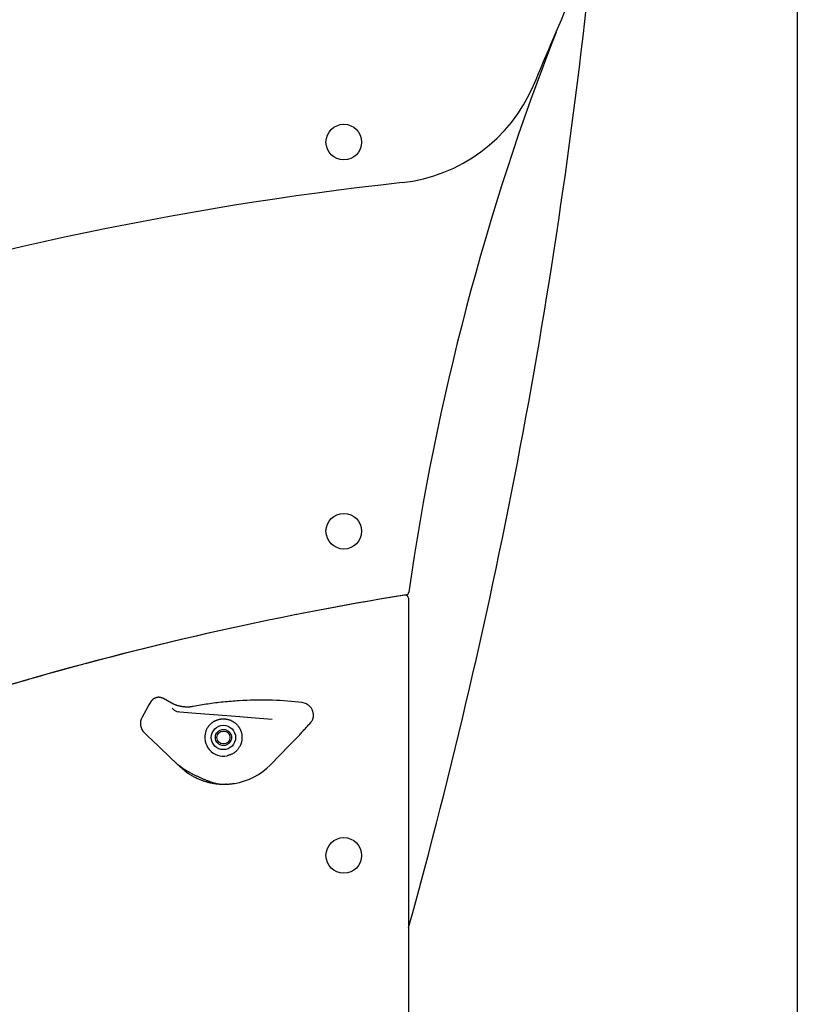
# Model space of a CAD drawing. Extents: x -4817 to 15777, y -2840 to 3504.
# Drawn here: x 2503 to 2983, y -1268 to -660 of the extents above; entities that cross this region are included whole.
import ezdxf

# ---------------------------------------------------------------- set-up
doc = ezdxf.new("R2010")
doc.units = 0

msp = doc.modelspace()

# ---------------------------------------------------------------- linework, layer by layer
at = {"color": 7, "linetype": 'Continuous'}
for p, q in [((2983.22, -651.01), (2983.22, -1970.99)), ((2743.33, -1017.34), (2743.33, -1412.29)), ((2584.43, -1080.86), (2583.02, -1083.08)), ((2581.08, -1086.58), (2578.79, -1090.7)), ((2597, -1082), (2596.94, -1081.96)), ((2598, -1085.77), (2597.43, -1085.19)), ((2677.56, -1081.69), (2675.39, -1081.45)), ((2680.36, -1082.57), (2677.56, -1081.69)), ((2602.14, -1087.57), (2601.18, -1087.42)), ((2609.43, -1088.16), (2602.14, -1087.57)), ((2639.19, -1090.57), (2609.43, -1088.16)), ((2646.24, -1091.15), (2639.19, -1090.57)), ((2659.04, -1092.18), (2646.24, -1091.15)), ((2580.26, -1100.37), (2582.16, -1102.19)), ((2582.16, -1102.19), (2588.67, -1108.39)), ((2673.36, -1104.43), (2675.73, -1101.99)), ((2675.73, -1101.99), (2675.74, -1101.98)), ((2588.67, -1108.39), (2596.63, -1115.98)), ((2658.12, -1120.01), (2669.63, -1108.24)), ((2596.63, -1115.98), (2599.45, -1118.67)), ((2599.45, -1118.67), (2601.92, -1121.01)), ((2624.15, -1131.5), (2624.21, -1131.51)), ((2630.83, -1132.04), (2630.43, -1132.05))]:
    msp.add_line(p, q, dxfattribs=at)
for points in [[(2587.17, -1078.8), (2586.96, -1078.89), (2586.75, -1078.98), (2586.55, -1079.08), (2586.35, -1079.18), (2586.16, -1079.28), (2585.97, -1079.39), (2585.78, -1079.5), (2585.61, -1079.63), (2585.44, -1079.76), (2585.28, -1079.9), (2585.13, -1080.05), (2584.98, -1080.21), (2584.84, -1080.36), (2584.7, -1080.53), (2584.56, -1080.69), (2584.43, -1080.86)], [(2592.02, -1079.23), (2591.78, -1079.13), (2591.54, -1079.02), (2591.29, -1078.93), (2591.05, -1078.83), (2590.81, -1078.74), (2590.58, -1078.67), (2590.34, -1078.6), (2590.11, -1078.54), (2589.88, -1078.5), (2589.66, -1078.47), (2589.44, -1078.45), (2589.22, -1078.45), (2589.02, -1078.45), (2588.81, -1078.46), (2588.62, -1078.48), (2588.44, -1078.5), (2588.26, -1078.53), (2588.09, -1078.56), (2587.92, -1078.59), (2587.77, -1078.63), (2587.61, -1078.67), (2587.46, -1078.71), (2587.31, -1078.76), (2587.17, -1078.8)], [(2596.94, -1081.96), (2592.02, -1079.23)], [(2638.81, -1080.56), (2637.56, -1080.65), (2636.31, -1080.74), (2635.07, -1080.84), (2633.82, -1080.94), (2632.58, -1081.04), (2631.35, -1081.14), (2630.12, -1081.26), (2628.9, -1081.38), (2627.68, -1081.5), (2626.48, -1081.64), (2625.28, -1081.78), (2624.09, -1081.92), (2622.91, -1082.08), (2621.74, -1082.24), (2620.57, -1082.41), (2619.42, -1082.58), (2618.28, -1082.76), (2617.14, -1082.95), (2616.01, -1083.14), (2614.89, -1083.33), (2613.78, -1083.52), (2612.66, -1083.72), (2611.55, -1083.92), (2610.44, -1084.12)], [(2583.02, -1083.08), (2581.08, -1086.58)], [(2602.95, -1084.14), (2602.6, -1084.05), (2602.24, -1083.97), (2601.89, -1083.89), (2601.55, -1083.8), (2601.21, -1083.71), (2600.88, -1083.62), (2600.56, -1083.53), (2600.26, -1083.44), (2599.96, -1083.34), (2599.68, -1083.24), (2599.41, -1083.14), (2599.16, -1083.04), (2598.92, -1082.94), (2598.69, -1082.84), (2598.48, -1082.74), (2598.28, -1082.65), (2598.09, -1082.56), (2597.91, -1082.47), (2597.75, -1082.39), (2597.59, -1082.31), (2597.44, -1082.23), (2597.29, -1082.15), (2597.15, -1082.07), (2597, -1082)], [(2610.44, -1084.12), (2610.14, -1084.17), (2609.85, -1084.21), (2609.55, -1084.26), (2609.25, -1084.3), (2608.95, -1084.34), (2608.65, -1084.38), (2608.34, -1084.41), (2608.04, -1084.43), (2607.73, -1084.46), (2607.42, -1084.47), (2607.11, -1084.48), (2606.79, -1084.49), (2606.47, -1084.49), (2606.16, -1084.48), (2605.84, -1084.47), (2605.52, -1084.45), (2605.2, -1084.42), (2604.88, -1084.39), (2604.56, -1084.36), (2604.24, -1084.32), (2603.92, -1084.27), (2603.59, -1084.23), (2603.27, -1084.18), (2602.95, -1084.14)], [(2684.48, -1088.12), (2684.37, -1087.77), (2684.26, -1087.43), (2684.15, -1087.09), (2684.03, -1086.76), (2683.91, -1086.44), (2683.78, -1086.12), (2683.64, -1085.81), (2683.49, -1085.52), (2683.33, -1085.24), (2683.15, -1084.98), (2682.97, -1084.72), (2682.78, -1084.49), (2682.58, -1084.26), (2682.38, -1084.05), (2682.18, -1083.86), (2681.97, -1083.68), (2681.77, -1083.51), (2681.57, -1083.35), (2681.36, -1083.21), (2681.16, -1083.07), (2680.96, -1082.94), (2680.76, -1082.81), (2680.56, -1082.69), (2680.36, -1082.57)], [(2618.18, -1099.42), (2618.31, -1099.1), (2618.45, -1098.79), (2618.59, -1098.48), (2618.73, -1098.17), (2618.88, -1097.86), (2619.03, -1097.57), (2619.19, -1097.28), (2619.36, -1097), (2619.53, -1096.73), (2619.71, -1096.47), (2619.89, -1096.22), (2620.08, -1095.98), (2620.27, -1095.75), (2620.47, -1095.53), (2620.67, -1095.32), (2620.87, -1095.12), (2621.08, -1094.92), (2621.28, -1094.73), (2621.48, -1094.55), (2621.69, -1094.38), (2621.89, -1094.21), (2622.1, -1094.05), (2622.31, -1093.9), (2622.52, -1093.75), (2622.72, -1093.61), (2622.94, -1093.47), (2623.15, -1093.35), (2623.36, -1093.22), (2623.57, -1093.1), (2623.79, -1092.99), (2624.01, -1092.88), (2624.23, -1092.78), (2624.45, -1092.68), (2624.67, -1092.58), (2624.9, -1092.49), (2625.12, -1092.41), (2625.35, -1092.33), (2625.58, -1092.25), (2625.81, -1092.18), (2626.05, -1092.11), (2626.28, -1092.05), (2626.52, -1092), (2626.76, -1091.95), (2627, -1091.9), (2627.24, -1091.86), (2627.48, -1091.83), (2627.73, -1091.8), (2627.98, -1091.77), (2628.22, -1091.76), (2628.48, -1091.74), (2628.73, -1091.73), (2628.98, -1091.73), (2629.24, -1091.73), (2629.5, -1091.74), (2629.77, -1091.76), (2630.04, -1091.78), (2630.31, -1091.81), (2630.58, -1091.84), (2630.85, -1091.88), (2631.13, -1091.93), (2631.41, -1091.98), (2631.68, -1092.04), (2631.96, -1092.1), (2632.23, -1092.18), (2632.5, -1092.26), (2632.77, -1092.34), (2633.03, -1092.44), (2633.29, -1092.54), (2633.55, -1092.64), (2633.8, -1092.76), (2634.05, -1092.88), (2634.3, -1093), (2634.55, -1093.14), (2634.79, -1093.28), (2635.03, -1093.42), (2635.27, -1093.57), (2635.5, -1093.73), (2635.73, -1093.89), (2635.96, -1094.05), (2636.18, -1094.22), (2636.39, -1094.39), (2636.6, -1094.57), (2636.8, -1094.75), (2637, -1094.93), (2637.2, -1095.12), (2637.38, -1095.32), (2637.57, -1095.52), (2637.74, -1095.72), (2637.91, -1095.94), (2638.08, -1096.16), (2638.24, -1096.38), (2638.4, -1096.6), (2638.56, -1096.83), (2638.71, -1097.07), (2638.87, -1097.3), (2639.02, -1097.54)], [(2682.71, -1094.28), (2682.89, -1094.03), (2683.08, -1093.79), (2683.26, -1093.54), (2683.44, -1093.3), (2683.61, -1093.05), (2683.76, -1092.8), (2683.91, -1092.54), (2684.04, -1092.28), (2684.16, -1092.02), (2684.26, -1091.75), (2684.35, -1091.48), (2684.42, -1091.21), (2684.48, -1090.94), (2684.53, -1090.67), (2684.56, -1090.4), (2684.58, -1090.14), (2684.6, -1089.88), (2684.6, -1089.62), (2684.59, -1089.36), (2684.58, -1089.11), (2684.56, -1088.86), (2684.53, -1088.61), (2684.5, -1088.36), (2684.48, -1088.12)], [(2639.02, -1097.54), (2639.15, -1097.8), (2639.28, -1098.06), (2639.4, -1098.32), (2639.52, -1098.57), (2639.64, -1098.83), (2639.75, -1099.09), (2639.85, -1099.34), (2639.94, -1099.59), (2640.02, -1099.85), (2640.09, -1100.09), (2640.16, -1100.34), (2640.21, -1100.58), (2640.27, -1100.83), (2640.31, -1101.07), (2640.36, -1101.31), (2640.4, -1101.56)], [(2675.74, -1101.98), (2676.17, -1101.5), (2676.6, -1101.01), (2677.03, -1100.52), (2677.46, -1100.03), (2677.89, -1099.55), (2678.32, -1099.06), (2678.75, -1098.58), (2679.19, -1098.1), (2679.62, -1097.61), (2680.06, -1097.14), (2680.5, -1096.66), (2680.94, -1096.18), (2681.38, -1095.7), (2681.82, -1095.23), (2682.26, -1094.75), (2682.71, -1094.28)], [(2640.4, -1101.56), (2640.43, -1101.96), (2640.45, -1102.36), (2640.46, -1102.75), (2640.47, -1103.15), (2640.48, -1103.54), (2640.47, -1103.92), (2640.45, -1104.29), (2640.43, -1104.65), (2640.39, -1105), (2640.33, -1105.34), (2640.26, -1105.67), (2640.19, -1105.99), (2640.1, -1106.31), (2640, -1106.62), (2639.9, -1106.92), (2639.79, -1107.22), (2639.68, -1107.52), (2639.56, -1107.82), (2639.43, -1108.11), (2639.29, -1108.4), (2639.14, -1108.7), (2638.98, -1108.99), (2638.81, -1109.28), (2638.62, -1109.58), (2638.42, -1109.87), (2638.21, -1110.17), (2637.98, -1110.47), (2637.73, -1110.76), (2637.48, -1111.05), (2637.21, -1111.34), (2636.93, -1111.62), (2636.64, -1111.89), (2636.33, -1112.14), (2636.02, -1112.39), (2635.7, -1112.63), (2635.37, -1112.85), (2635.03, -1113.06), (2634.7, -1113.26), (2634.36, -1113.44), (2634.02, -1113.6), (2633.68, -1113.75), (2633.34, -1113.88), (2633.01, -1114), (2632.67, -1114.11), (2632.34, -1114.22), (2632, -1114.31), (2631.67, -1114.4), (2631.34, -1114.49)], [(2669.63, -1108.24), (2673.36, -1104.43)], [(2599.56, -1118.75), (2599.65, -1118.84), (2599.75, -1118.93), (2599.84, -1119.02), (2599.94, -1119.11), (2600.03, -1119.2), (2600.14, -1119.3), (2600.24, -1119.39), (2600.35, -1119.49), (2600.47, -1119.59), (2600.59, -1119.69), (2600.71, -1119.79), (2600.84, -1119.89), (2600.97, -1120), (2601.11, -1120.11), (2601.25, -1120.22), (2601.4, -1120.34), (2601.55, -1120.45), (2601.71, -1120.57), (2601.87, -1120.69), (2602.03, -1120.81), (2602.19, -1120.93), (2602.36, -1121.05), (2602.53, -1121.18), (2602.7, -1121.3)], [(2601.92, -1121.01), (2602.39, -1121.43), (2602.86, -1121.84), (2603.33, -1122.25), (2603.81, -1122.66), (2604.29, -1123.06), (2604.77, -1123.46), (2605.26, -1123.85), (2605.75, -1124.23), (2606.25, -1124.6), (2606.76, -1124.96), (2607.27, -1125.31), (2607.78, -1125.65), (2608.3, -1125.98), (2608.83, -1126.3), (2609.35, -1126.61), (2609.88, -1126.91), (2610.41, -1127.2), (2610.94, -1127.48), (2611.47, -1127.75), (2611.99, -1128.01), (2612.51, -1128.26), (2613.03, -1128.5), (2613.55, -1128.73), (2614.06, -1128.95), (2614.56, -1129.16), (2615.06, -1129.35), (2615.54, -1129.54), (2616.03, -1129.72), (2616.5, -1129.88), (2616.98, -1130.04), (2617.44, -1130.19), (2617.9, -1130.33), (2618.35, -1130.47), (2618.8, -1130.59), (2619.24, -1130.71), (2619.67, -1130.82), (2620.09, -1130.93), (2620.5, -1131.03), (2620.9, -1131.12), (2621.29, -1131.2), (2621.67, -1131.28), (2622.03, -1131.35), (2622.38, -1131.42), (2622.72, -1131.48), (2623.05, -1131.53), (2623.36, -1131.58), (2623.66, -1131.63), (2623.95, -1131.67), (2624.23, -1131.71), (2624.49, -1131.74), (2624.74, -1131.77), (2624.97, -1131.8), (2625.19, -1131.83), (2625.4, -1131.85), (2625.59, -1131.87), (2625.77, -1131.88), (2625.93, -1131.9), (2626.09, -1131.91), (2626.23, -1131.92), (2626.37, -1131.93), (2626.49, -1131.94), (2626.61, -1131.95), (2626.73, -1131.95), (2626.85, -1131.96)], [(2602.68, -1121.31), (2602.84, -1121.43), (2603.01, -1121.55), (2603.17, -1121.67), (2603.34, -1121.79), (2603.51, -1121.91), (2603.69, -1122.03), (2603.87, -1122.16), (2604.06, -1122.29), (2604.26, -1122.42), (2604.47, -1122.55), (2604.68, -1122.69), (2604.91, -1122.83), (2605.14, -1122.97), (2605.38, -1123.12), (2605.64, -1123.27), (2605.9, -1123.43), (2606.18, -1123.6), (2606.46, -1123.76), (2606.76, -1123.94), (2607.06, -1124.11), (2607.38, -1124.29), (2607.7, -1124.47), (2608.03, -1124.66), (2608.38, -1124.85), (2608.72, -1125.04), (2609.08, -1125.23), (2609.45, -1125.42), (2609.82, -1125.61), (2610.19, -1125.8), (2610.58, -1126), (2610.97, -1126.19), (2611.36, -1126.39), (2611.76, -1126.58), (2612.16, -1126.78), (2612.57, -1126.97), (2612.98, -1127.16), (2613.39, -1127.36), (2613.8, -1127.55), (2614.22, -1127.74), (2614.64, -1127.93), (2615.07, -1128.12), (2615.49, -1128.31), (2615.92, -1128.5), (2616.34, -1128.68), (2616.76, -1128.86), (2617.18, -1129.03), (2617.59, -1129.21), (2618, -1129.37), (2618.4, -1129.53), (2618.79, -1129.69), (2619.17, -1129.84), (2619.54, -1129.98), (2619.9, -1130.12), (2620.25, -1130.25), (2620.59, -1130.38), (2620.92, -1130.5), (2621.23, -1130.61), (2621.52, -1130.72), (2621.81, -1130.82), (2622.07, -1130.92), (2622.32, -1131), (2622.56, -1131.09), (2622.78, -1131.16), (2622.99, -1131.22), (2623.17, -1131.28), (2623.35, -1131.33), (2623.51, -1131.38), (2623.66, -1131.42), (2623.8, -1131.45), (2623.94, -1131.48), (2624.07, -1131.51), (2624.21, -1131.54)], [(2624.16, -1131.48), (2624.34, -1131.53), (2624.52, -1131.57), (2624.71, -1131.62), (2624.89, -1131.66), (2625.06, -1131.71), (2625.24, -1131.74), (2625.42, -1131.78), (2625.59, -1131.81), (2625.76, -1131.84), (2625.92, -1131.86), (2626.09, -1131.89), (2626.25, -1131.9), (2626.41, -1131.92), (2626.57, -1131.94), (2626.73, -1131.95), (2626.89, -1131.96)], [(2626.85, -1131.97), (2627.34, -1131.99), (2627.82, -1132), (2628.31, -1132.01), (2628.78, -1132.03), (2629.25, -1132.03), (2629.71, -1132.04), (2630.16, -1132.04), (2630.6, -1132.04), (2631.02, -1132.03), (2631.43, -1132.01), (2631.82, -1131.99), (2632.2, -1131.97), (2632.57, -1131.94), (2632.93, -1131.91), (2633.27, -1131.88), (2633.6, -1131.85), (2633.91, -1131.81), (2634.21, -1131.78), (2634.51, -1131.74), (2634.79, -1131.7), (2635.07, -1131.66), (2635.34, -1131.63), (2635.61, -1131.59), (2635.88, -1131.55)], [(2627.03, -1131.97), (2627.23, -1131.98), (2627.43, -1132), (2627.62, -1132.01), (2627.82, -1132.02), (2628.01, -1132.03), (2628.2, -1132.04), (2628.39, -1132.05), (2628.57, -1132.05), (2628.74, -1132.06), (2628.91, -1132.06), (2629.07, -1132.06), (2629.23, -1132.06), (2629.38, -1132.06), (2629.52, -1132.06), (2629.65, -1132.06), (2629.77, -1132.06), (2629.88, -1132.06), (2629.99, -1132.06), (2630.08, -1132.05), (2630.18, -1132.05), (2630.26, -1132.05), (2630.34, -1132.05), (2630.42, -1132.05), (2630.5, -1132.04)]]:
    msp.add_lwpolyline(points, dxfattribs=at)
for centre, radius in [((2703.33, -735.99), 11), ((2703.33, -975.99), 11), ((2629.03, -1103.23), 7.5), ((2629.03, -1103.23), 5), ((2629.03, -1103.23), 4), ((2703.33, -1175.99), 11)]:
    msp.add_circle(centre, radius, dxfattribs=at)
for centre, radius, start, end in [((-753.54, -250.24), 3628.96, 344.49379, 354.09433), ((-3672.81, 2083.2), 7064.93, 336.791061, 337.309782), ((4265.84, -1229.22), 1537.5, 158.59701, 171.93585), ((2728.47, -661.58), 100, 276.23474, 336.79106), ((2960.88, -2788.92), 2040, 96.23474, 108.09316), ((2741.56, -1013.25), 2, 279.2623, 351.93585), ((3070.23, -3028.63), 2040, 99.28707, 113.26244), ((3070.23, -3028.63), 2040, 99.2623, 113.22002), ((2741.33, -1017.34), 2, 0, 99.28707), ((2651.82, -1298.95), 218.77, 83.81427, 93.40883), ((2602.71, -1080.59), 7, 227.7421, 257.39253), ((2585.78, -1094.58), 8, 150.93567, 226.37836), ((2629.03, -1103.23), 11.5, 160.67124, 281.58174), ((2603.15, -1120.99), 0.56, 148.91279, 214.31063), ((2629.51, -1092.06), 40, 279.15594, 315.65968)]:
    msp.add_arc(centre, radius, start, end, dxfattribs=at)

doc.saveas('drawing.dxf')
